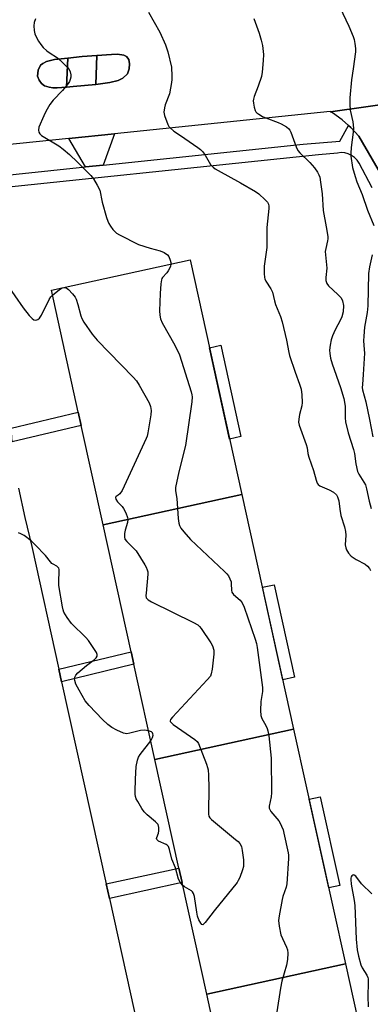
# Model space of a CAD drawing. Units: inches. Extents: x 1315760 to 1321760, y 497449 to 501449.
# Drawn here: x 1317076 to 1317200, y 500346 to 500696 of the extents above; entities that cross this region are included whole.
import ezdxf

# ---------------------------------------------------------------- set-up
doc = ezdxf.new("R2010")
doc.units = ezdxf.units.IN
doc.header["$MEASUREMENT"] = 0
for name, color, linetype in [('BLDG-Footprint', 5, 'Continuous'), ('CULTRL-Pad', 6, 'Continuous'), ('TRANS-Non Street Sidewalk', 7, 'Continuous'), ('TRANS-Parking Lot', 4, 'Continuous'), ('TRANS-Road', 130, 'Continuous'), ('TRANS-Street Sidewalk', 7, 'Continuous'), ('Undefined', 1, 'Continuous')]:
    doc.layers.add(name, color=color, linetype=linetype)

msp = doc.modelspace()

# ---------------------------------------------------------------- linework, layer by layer
at = {"layer": 'BLDG-Footprint'}
for points, elevation in [([(1317154.63, 500526.98), (1317105.36, 500516.11), (1317097.56, 500551.5), (1317096.53, 500556.18), (1317086.97, 500599.51), (1317136.23, 500610.37)], 372.75), ([(1317173.02, 500443.58), (1317123.75, 500432.72), (1317116.27, 500466.64), (1317115.3, 500471.05), (1317105.36, 500516.11), (1317154.63, 500526.98)], 372.58), ([(1317191.41, 500360.19), (1317142.15, 500349.33), (1317133.39, 500389.02), (1317132.26, 500394.17), (1317123.75, 500432.72), (1317173.02, 500443.58)], 371.97), ([(1317209.8, 500276.8), (1317160.54, 500265.93), (1317150.19, 500312.87), (1317149.22, 500317.27), (1317142.15, 500349.33), (1317191.41, 500360.19)], 370.86)]:
    msp.add_lwpolyline(points, close=True, dxfattribs=dict(at, elevation=elevation))
at = {"layer": 'CULTRL-Pad'}
for points in [[(1317107.74, 500673.33), (1317102.78, 500672.65), (1317103.12, 500682.96), (1317108.38, 500683.36), (1317110.51, 500683.38), (1317112.71, 500683.07), (1317113.65, 500682.62), (1317114.45, 500681.55), (1317114.76, 500679.95), (1317114.64, 500678.19), (1317113.99, 500676.49), (1317112.38, 500674.85), (1317110.66, 500674.08)], [(1317092.35, 500671.74), (1317089.09, 500671.42), (1317087.52, 500671.44), (1317086.14, 500671.65), (1317084.51, 500672.2), (1317083.46, 500673.05), (1317082.6, 500674.14), (1317082.07, 500675.59), (1317082.26, 500677.75), (1317083.17, 500679.49), (1317083.99, 500680.15), (1317085.29, 500680.86), (1317088.12, 500681.57), (1317092.82, 500682.04)], [(1317154.3, 500547.5), (1317150.3, 500546.62), (1317143.13, 500579.1), (1317147.13, 500579.99)], [(1317173.3, 500461.97), (1317169.16, 500461.06), (1317161.91, 500493.96), (1317166.05, 500494.87)], [(1317189.39, 500387.96), (1317185.48, 500387.1), (1317178.52, 500418.66), (1317182.43, 500419.52)]]:
    msp.add_lwpolyline(points, close=True, dxfattribs=at)
at = {"layer": 'TRANS-Non Street Sidewalk'}
for points in [[(1317105.4, 500644.02), (1317099.11, 500643.36), (1317093.17, 500653.42), (1317109.41, 500655.1)], [(1317073.02, 500545.66), (1317072.7, 500550.51), (1317096.53, 500556.18), (1317097.56, 500551.5)], [(1317090.61, 500460.41), (1317089.64, 500464.82), (1317115.3, 500471.05), (1317116.27, 500466.64)], [(1317107.58, 500383.39), (1317106.44, 500388.54), (1317132.26, 500394.17), (1317133.39, 500389.02)]]:
    msp.add_lwpolyline(points, close=True, dxfattribs=at)
at = {"layer": 'TRANS-Parking Lot'}
for points in [[(1317207.74, 500634.32, 0), (1317196.24, 500654.33, 0), (1317193.36, 500657.38, 0), (1317192.54, 500658.1, 0), (1317190.21, 500660.13, 0), (1317186.79, 500662.57, 0), (1317186.14, 500662.94, 0), (1317236.27, 500670.02, 0)], [(1317075.3, 500529.16, 0), (1317077.51, 500518.75, 0), (1317080.03, 500508.41, 0), (1317089.64, 500464.82, 0), (1317090.61, 500460.41, 0), (1317106.44, 500388.54, 0), (1317107.58, 500383.39, 0), (1317122.28, 500316.66, 0), (1317123.58, 500310.73, 0), (1317124.54, 500306.33, 0), (1317142.05, 500226.26, 0), (1317142.99, 500221.97, 0), (1317152.45, 500178.72, 0), (1317153.68, 500173.11, 0), (1317153.94, 500172.36, 0), (1317147.87, 500171.05, 0), (1316912.98, 500120.64, 0)]]:
    msp.add_polyline3d(points, dxfattribs=at)
at = {"layer": 'TRANS-Road'}
msp.add_polyline3d([(1317582.19, 500698.25, 0), (1317564.19, 500690.97, 0), (1317546.52, 500685.47, 0), (1317545.96, 500685.33, 0), (1317521.16, 500678.8, 0), (1317505.3, 500675.63, 0), (1317498.44, 500675.13, 0), (1317481.54, 500674.86, 0), (1317364.18, 500672.4, 0), (1317251.52, 500670.21, 0), (1317236.27, 500670.02, 0), (1317186.14, 500662.94, 0), (1317186.02, 500663.01, 0), (1317109.41, 500655.1, 0), (1317093.17, 500653.42, 0), (1317069.95, 500651.03, 0)], dxfattribs=at)
msp.add_polyline3d([(1317103.12, 500682.96, 0), (1317097.87, 500682.56, 0), (1317092.82, 500682.04, 0), (1317088.12, 500681.57, 0), (1317085.29, 500680.86, 0), (1317083.99, 500680.15, 0), (1317083.17, 500679.49, 0), (1317082.26, 500677.75, 0), (1317082.07, 500675.59, 0), (1317082.6, 500674.14, 0), (1317083.46, 500673.05, 0), (1317084.51, 500672.2, 0), (1317086.14, 500671.65, 0), (1317087.52, 500671.44, 0), (1317089.09, 500671.42, 0), (1317092.35, 500671.74, 0), (1317094.68, 500671.96, 0), (1317102.78, 500672.65, 0), (1317107.74, 500673.33, 0), (1317110.66, 500674.08, 0), (1317112.38, 500674.85, 0), (1317113.99, 500676.49, 0), (1317114.64, 500678.19, 0), (1317114.76, 500679.95, 0), (1317114.45, 500681.55, 0), (1317113.65, 500682.62, 0), (1317112.71, 500683.07, 0), (1317110.51, 500683.38, 0), (1317108.38, 500683.36, 0)], close=True, dxfattribs=at)
at = {"layer": 'TRANS-Street Sidewalk'}
msp.add_lwpolyline([(1317102.78, 500672.65), (1317094.68, 500671.96), (1317092.35, 500671.74), (1317092.82, 500682.04), (1317097.87, 500682.56), (1317103.12, 500682.96)], close=True, dxfattribs=at)
for points in [[(1317049.73, 500638.21), (1317099.11, 500643.36), (1317105.4, 500644.02), (1317176.42, 500651.43), (1317189.49, 500652.52), (1317192.54, 500658.1), (1317193.36, 500657.38), (1317196.24, 500654.33), (1317207.74, 500634.32)], [(1317200.94, 500635.93), (1317196.28, 500644.63), (1317195.56, 500645.72), (1317194.66, 500646.67), (1317193.6, 500647.43), (1317192.42, 500647.99), (1317191.16, 500648.32), (1317189.85, 500648.42), (1317188.56, 500648.28), (1317181.85, 500647.6), (1317050.18, 500633.86)]]:
    msp.add_lwpolyline(points, dxfattribs=at)
at = {"layer": 'Undefined'}
msp.add_line((1317090.81, 500600.36, 374), (1317091.53, 500600.51, 374), dxfattribs=at)
for points, elevation in [([(1317189.39, 500700.15), (1317192.59, 500693.33), (1317194.15, 500689.69), (1317194.5, 500688.61), (1317194.8, 500687.17), (1317195.03, 500685.41), (1317195, 500684.25), (1317194.21, 500678.16), (1317193.56, 500674.3), (1317192.98, 500667.9), (1317193.02, 500665.58), (1317193.15, 500663.56), (1317194.06, 500659.32), (1317194.31, 500657.08), (1317194.22, 500655.65), (1317193.42, 500650.23), (1317193.29, 500648.28), (1317193.36, 500647.13), (1317193.98, 500643.12), (1317194.86, 500640), (1317195.52, 500638.06), (1317197.35, 500633.51), (1317199.28, 500627.93), (1317201.45, 500622.59)], 366), ([(1317121.48, 500698.37), (1317125.52, 500691.22), (1317127.55, 500686.74), (1317128.29, 500684.2), (1317129.62, 500678.76), (1317129.8, 500675.61), (1317129.78, 500674.46), (1317129.64, 500673.3), (1317128.89, 500669.31), (1317127.42, 500665.44), (1317127.12, 500664.36), (1317126.93, 500662.78), (1317127.11, 500661.68), (1317128.32, 500658.42), (1317128.74, 500657.68), (1317129.12, 500657.24), (1317130.49, 500656.11), (1317132.88, 500654.56), (1317139.05, 500650.28), (1317139.94, 500649.59), (1317140.73, 500648.73), (1317141.6, 500647.52), (1317143.52, 500644.27), (1317144.48, 500643.23), (1317145.16, 500642.7), (1317146.16, 500642.08), (1317154.15, 500637.7), (1317159.47, 500634.66), (1317160.61, 500633.77), (1317162.96, 500631.62), (1317163.73, 500630.79), (1317164.12, 500630.11), (1317164.26, 500629.36), (1317164.24, 500628.54), (1317163.55, 500621.82), (1317163.47, 500614.77), (1317162.56, 500608.13), (1317162.58, 500605.52), (1317162.69, 500604.1), (1317162.82, 500603.55), (1317163.15, 500602.8), (1317164.98, 500600.07), (1317165.53, 500598.9), (1317166.17, 500595.8), (1317166.53, 500594.51), (1317168.3, 500590.24), (1317168.92, 500588.31), (1317170.52, 500581.77), (1317171.31, 500577.42), (1317171.59, 500576.31), (1317173.51, 500570.45), (1317175.1, 500566.15), (1317175.64, 500564.33), (1317175.93, 500562.4), (1317176.05, 500559.6), (1317175.9, 500558.48), (1317175.16, 500555.41), (1317174.87, 500553.76), (1317174.8, 500552.68), (1317174.99, 500551.58), (1317177.51, 500544.66), (1317177.8, 500543.52), (1317178.07, 500541.51), (1317178.39, 500540.17), (1317180.03, 500535.47), (1317181.02, 500532), (1317181.43, 500530.92), (1317181.73, 500530.47), (1317182.38, 500529.99), (1317185.62, 500528.61), (1317187.14, 500527.71), (1317188.24, 500526.81), (1317188.64, 500526.15), (1317189.03, 500524.63), (1317189.38, 500521.73), (1317189.76, 500519.47), (1317191.05, 500515.43), (1317191.42, 500513.82), (1317191.55, 500512.45), (1317191.34, 500509.01), (1317191.51, 500507.98), (1317191.79, 500507.24), (1317192.52, 500506.06), (1317193.44, 500505.04), (1317195.25, 500503.83), (1317198.44, 500502.14), (1317199.25, 500501.46), (1317199.93, 500500.64), (1317200.35, 500499.96)], 370), ([(1317081.32, 500696), (1317080.87, 500694.63), (1317080.73, 500693.51), (1317080.88, 500691.8), (1317081.1, 500690.67), (1317081.4, 500689.85), (1317082.37, 500688.02), (1317083.19, 500686.81), (1317084.12, 500685.78), (1317085.33, 500684.63), (1317086.25, 500683.96), (1317089.16, 500682.08), (1317091.1, 500680.3), (1317092.55, 500678.82), (1317093.29, 500677.93), (1317093.68, 500677.17), (1317093.93, 500676.06), (1317093.88, 500675.24), (1317093.67, 500674.45), (1317093.36, 500673.68), (1317092.94, 500673), (1317090.89, 500670.54), (1317087.62, 500667.13), (1317086.48, 500665.5), (1317084.98, 500663.08), (1317084.24, 500661.52), (1317082.58, 500657.51), (1317082.36, 500656.45), (1317082.48, 500655.73), (1317082.86, 500655.09), (1317083.5, 500654.53), (1317089.62, 500650.79), (1317091.14, 500649.63), (1317093.42, 500647.74), (1317096.26, 500645.1), (1317100.95, 500640.26), (1317101.93, 500639.14), (1317103.28, 500636.89), (1317104.15, 500635.05), (1317105.06, 500630.85), (1317106.53, 500625.42), (1317106.99, 500624.03), (1317107.37, 500623.26), (1317107.99, 500622.31), (1317108.83, 500621.16), (1317109.58, 500620.32), (1317110.16, 500619.84), (1317111.15, 500619.25), (1317117.92, 500615.82), (1317122.04, 500614.46), (1317125.57, 500613.56), (1317127.07, 500612.94), (1317128.18, 500612.15), (1317128.67, 500611.5), (1317129.22, 500610.17), (1317129.43, 500609.35), (1317129.46, 500608.88)], 372), ([(1317158.87, 500696.15), (1317160.79, 500690.88), (1317161.53, 500688.4), (1317162, 500686.45), (1317162.32, 500683.33), (1317162.25, 500681.12), (1317161.8, 500676.98), (1317161.56, 500675.52), (1317160.41, 500672.03), (1317158.97, 500668.42), (1317158.71, 500667.41), (1317158.68, 500666.87), (1317158.76, 500666), (1317159.03, 500664.54), (1317159.36, 500663.43), (1317159.62, 500662.94), (1317159.98, 500662.55), (1317160.66, 500662.05), (1317161.91, 500661.33), (1317163.2, 500660.74), (1317167.5, 500659.13), (1317168.56, 500658.66), (1317170.51, 500657.59), (1317171.34, 500656.92), (1317171.65, 500656.47), (1317172.02, 500655.69), (1317173.89, 500650.47), (1317174.48, 500649.22), (1317175.2, 500648.34), (1317178.72, 500644.91), (1317180.38, 500643.06), (1317181.48, 500641.46), (1317182, 500640.49), (1317182.3, 500639.71), (1317182.61, 500637.95), (1317183.13, 500633.78), (1317183.5, 500627.82), (1317184.61, 500622.1), (1317185.14, 500618.6), (1317185.15, 500617.78), (1317185.06, 500617.05), (1317184.41, 500614.37), (1317184.27, 500613.28), (1317184.77, 500607.36), (1317184.45, 500604.05), (1317184.5, 500602.97), (1317184.79, 500601.96), (1317185.36, 500601.08), (1317188.76, 500598.06), (1317189.94, 500596.78), (1317190.39, 500595.76), (1317190.68, 500594.07), (1317190.61, 500591.84), (1317190.18, 500590.08), (1317189.71, 500589.04), (1317187.74, 500585.4), (1317186.85, 500583.29), (1317186.39, 500581.93), (1317186, 500579.95), (1317185.79, 500578.23), (1317185.85, 500577.08), (1317186.14, 500575.34), (1317186.67, 500573.38), (1317189.71, 500564.97), (1317190.81, 500561.08), (1317191.33, 500558.27), (1317191.32, 500554.14), (1317191.48, 500552.77), (1317192.41, 500548.89), (1317194.33, 500542.9), (1317194.61, 500541.45), (1317195.11, 500537.88), (1317195.71, 500535.16), (1317196.18, 500534.12), (1317198, 500531.31), (1317198.52, 500530.35), (1317198.93, 500528.94), (1317199.86, 500524.61), (1317200.62, 500521.93)], 368), ([(1317129.46, 500608.88), (1317129.26, 500608), (1317128.47, 500606.43), (1317127.96, 500605.71), (1317126.45, 500604.11), (1317126.21, 500603.7), (1317126.04, 500603.19), (1317125.85, 500601.81), (1317125.64, 500598.38), (1317125.37, 500592.17), (1317125.45, 500590.71), (1317125.79, 500589.32), (1317126.33, 500587.98), (1317130.85, 500579.98), (1317132.48, 500576.53), (1317136.59, 500563.47), (1317136.89, 500562.33), (1317136.97, 500561.59), (1317136.82, 500559.85), (1317134.61, 500544.33), (1317132.22, 500534.95), (1317131.04, 500529.43), (1317131.04, 500528.23), (1317131.49, 500525.55), (1317132.07, 500518.46), (1317132.28, 500516.73), (1317132.49, 500515.94), (1317133, 500515), (1317134.07, 500513.64), (1317136.34, 500510.99), (1317148.48, 500499.56), (1317149.32, 500498.72), (1317149.86, 500498.03), (1317150.42, 500497.02), (1317150.79, 500495.95), (1317150.88, 500495.13), (1317150.92, 500492.93), (1317151.1, 500492.19), (1317151.7, 500491.43), (1317154.09, 500489.41), (1317154.75, 500488.49), (1317155.41, 500486.84), (1317159.38, 500475.52), (1317159.82, 500473.98), (1317160.07, 500472.52), (1317161.99, 500458.38), (1317161.92, 500456.96), (1317161.34, 500453.36), (1317161.28, 500450.14), (1317161.36, 500448.4), (1317161.68, 500447.38), (1317163.17, 500444.79), (1317163.63, 500443.76), (1317163.89, 500442.95), (1317164.16, 500441.21), (1317165.05, 500433.29), (1317165.22, 500420.95), (1317165.06, 500419.5), (1317164.35, 500416.16), (1317164.38, 500415.41), (1317164.53, 500414.93), (1317164.96, 500414.22), (1317167.79, 500410.91), (1317168.24, 500410.16), (1317168.73, 500409.1), (1317169.25, 500407.72), (1317169.56, 500406.57), (1317171.12, 500399.6), (1317171.19, 500398.74), (1317171.16, 500397.55), (1317170.56, 500388.59), (1317170.32, 500387.44), (1317169.2, 500384.09), (1317168.9, 500382.96), (1317167.86, 500377.22), (1317167.67, 500375.5), (1317167.9, 500373.53), (1317168.53, 500370.46), (1317169.04, 500369.12), (1317170.52, 500366.02), (1317170.82, 500365.09), (1317170.92, 500363.98), (1317170.81, 500361.7), (1317170.53, 500359.7), (1317168.89, 500353.94), (1317168.4, 500351.47), (1317167.01, 500343.05)], 372), ([(1317200.92, 500612.12), (1317199.95, 500607.89), (1317199.6, 500605.45), (1317199.41, 500593.97), (1317199.12, 500591.66), (1317198.16, 500586.41), (1317197.9, 500583.24), (1317197.87, 500581.51), (1317198.13, 500578.42), (1317198.15, 500577.22), (1317197.72, 500569.53), (1317197.44, 500566.02), (1317197.42, 500564.96), (1317197.49, 500564.19), (1317198.62, 500559.81), (1317199.95, 500553.54), (1317201.1, 500547.46)], 366), ([(1317070.99, 500601.79), (1317076.92, 500593.28), (1317079.12, 500590.52), (1317080.1, 500589.46), (1317080.76, 500589.03), (1317081.49, 500588.94), (1317082.22, 500589.12), (1317082.79, 500589.58), (1317083.5, 500590.71), (1317086.15, 500596.22), (1317086.75, 500597.16), (1317087.35, 500597.79)], 374), ([(1317087.35, 500597.79), (1317089.81, 500599.76), (1317090.81, 500600.36)], 374), ([(1317091.53, 500600.51), (1317092.16, 500600.42), (1317092.64, 500600.16), (1317093.07, 500599.8), (1317094.51, 500598.29), (1317095.4, 500597.11), (1317095.76, 500596.35), (1317096.4, 500594.48), (1317097.47, 500590.41), (1317097.81, 500589.45), (1317098.52, 500588.2), (1317101.49, 500583.89), (1317103.25, 500581.83), (1317116.02, 500568.6), (1317117.21, 500567.28), (1317118.16, 500565.82), (1317121.68, 500559.48), (1317122.22, 500558.17), (1317122.44, 500556.78), (1317122.32, 500555.3), (1317121.21, 500548.8), (1317120.96, 500547.64), (1317120.68, 500546.8), (1317112.08, 500528.4), (1317111.3, 500527.18), (1317110.74, 500526.7), (1317110.01, 500526.24), (1317109.79, 500525.99), (1317109.76, 500525.83), (1317109.93, 500525.24), (1317110.45, 500524.37), (1317112.09, 500522.64), (1317112.6, 500521.97), (1317113.39, 500520.42), (1317113.98, 500518.8), (1317114.09, 500518), (1317114, 500516.94), (1317113.18, 500514.25), (1317112.98, 500513.08), (1317112.94, 500511.91), (1317113.12, 500511.12), (1317113.75, 500510.2), (1317116.29, 500507.76), (1317117.04, 500506.87), (1317120.22, 500501.93), (1317120.64, 500501.16), (1317121.02, 500500.21), (1317121.2, 500499.47), (1317121.24, 500498.61), (1317120.6, 500491.87), (1317120.57, 500491.01), (1317120.7, 500490.23), (1317120.96, 500489.82), (1317121.36, 500489.47), (1317122.59, 500488.75), (1317137.49, 500481.43), (1317139.01, 500480.56), (1317139.64, 500479.97), (1317140.18, 500479.29), (1317143.66, 500474.18), (1317144.19, 500473.18), (1317144.65, 500471.64), (1317144.73, 500471.1), (1317144.72, 500470.22), (1317144.07, 500464.92), (1317143.77, 500463.2), (1317143.45, 500462.41), (1317142.36, 500461.05), (1317129.98, 500447.8), (1317129.33, 500446.93), (1317129.2, 500446.5), (1317129.22, 500446.31), (1317129.62, 500445.73), (1317130.28, 500445.2), (1317137.94, 500439.92), (1317138.78, 500439.13), (1317139.22, 500438.41), (1317142.09, 500431.06), (1317142.47, 500429.96), (1317142.67, 500429.12), (1317142.83, 500427.14), (1317142.96, 500422.52), (1317142.74, 500414.16), (1317142.76, 500413.29), (1317142.9, 500412.62), (1317143.26, 500412.03), (1317143.87, 500411.42), (1317152.42, 500404.36), (1317153.31, 500403.57), (1317153.86, 500402.94), (1317154.47, 500401.81), (1317154.8, 500400.47), (1317155.19, 500397.15), (1317155.25, 500395.77), (1317155.19, 500394.68), (1317154.9, 500393.57), (1317153.86, 500390.84), (1317153.38, 500389.79), (1317152.92, 500389.05), (1317144.78, 500379), (1317141.58, 500374.83), (1317141.06, 500374.27), (1317140.73, 500374.05), (1317140.42, 500374.08), (1317140.02, 500374.55), (1317139.41, 500375.76), (1317138.91, 500377.07), (1317138.59, 500378.54), (1317137.82, 500384.01), (1317137.5, 500385.12), (1317137.11, 500385.73), (1317136.71, 500386.1), (1317134.3, 500387.56), (1317133.6, 500388.09)], 374), ([(1317121.49, 500443), (1317120.1, 500443.13), (1317118.68, 500443.04), (1317114.88, 500442.11), (1317113.73, 500441.93), (1317113.18, 500441.98), (1317112.64, 500442.13), (1317110.24, 500443.18), (1317108.43, 500444.11), (1317107.07, 500445.19), (1317105.18, 500447.01), (1317100.37, 500451.95), (1317098.94, 500453.61), (1317096.79, 500457.37), (1317095.72, 500459.48), (1317095.25, 500460.87), (1317095.2, 500461.59), (1317095.28, 500462.05), (1317095.63, 500462.71), (1317096.4, 500463.51), (1317099.49, 500466.12), (1317102.29, 500468.29), (1317102.91, 500468.85), (1317103.29, 500469.47), (1317103.28, 500470.06), (1317102.98, 500470.77), (1317102.56, 500471.48), (1317100.13, 500474.99), (1317099.16, 500476.08), (1317094.16, 500481.12), (1317092.64, 500483.19), (1317091.46, 500485.13), (1317091.17, 500485.93), (1317090.92, 500487.06), (1317089.65, 500494.56), (1317089.59, 500496), (1317089.79, 500499.74), (1317089.74, 500500.27), (1317089.59, 500500.75), (1317089.31, 500501.14), (1317088.93, 500501.46), (1317087.57, 500502.14), (1317087.15, 500502.44), (1317086.61, 500503.04), (1317084.94, 500505.28), (1317081.26, 500509.04), (1317079.78, 500510.44), (1317077.27, 500512.31), (1317076.07, 500513.01), (1317075.32, 500513.28)], 374), ([(1317122.28, 500439.4), (1317122.91, 500440.58), (1317123.08, 500441.36), (1317123.06, 500441.85), (1317122.86, 500442.26), (1317122.49, 500442.58), (1317121.49, 500443)], 374), ([(1317133.6, 500388.09), (1317132.72, 500389.17), (1317132.18, 500390.2), (1317131.03, 500394.22), (1317129.75, 500397.39), (1317128.94, 500400.81), (1317128.52, 500401.84), (1317128.1, 500402.32), (1317127.69, 500402.6), (1317125.03, 500403.74), (1317124.64, 500404.05), (1317124.45, 500404.36), (1317124.37, 500404.72), (1317124.4, 500405.02), (1317125.05, 500406.63), (1317125.18, 500407.44), (1317125.14, 500408.56), (1317124.86, 500409.6), (1317124.55, 500410.05), (1317123.95, 500410.66), (1317120.97, 500413.1), (1317119.91, 500414.11), (1317119.1, 500415.3), (1317117.65, 500417.81), (1317117.11, 500418.83), (1317116.82, 500419.62), (1317116.7, 500420.48), (1317116.68, 500421.36), (1317116.82, 500425.81), (1317117.13, 500430.26), (1317117.57, 500432.5), (1317117.92, 500433.56), (1317118.49, 500434.55), (1317122.28, 500439.4)], 374), ([(1317200.74, 500385.04), (1317197.15, 500388.58), (1317195.09, 500391.31), (1317194.55, 500391.7), (1317194.19, 500391.75), (1317194.03, 500391.68), (1317193.74, 500391.41), (1317193.5, 500391.02), (1317193.34, 500390.55), (1317193.29, 500390.07), (1317193.44, 500388.46), (1317194.51, 500382.59), (1317194.75, 500380.85), (1317195.28, 500368.91), (1317195.56, 500365.11), (1317196.03, 500362.87), (1317196.91, 500359.76), (1317197.41, 500358.74), (1317199.01, 500356.07), (1317199.35, 500355.32), (1317199.48, 500354.79), (1317199.53, 500353.36), (1317199.33, 500348.68), (1317199.45, 500344.81)], 370)]:
    msp.add_lwpolyline(points, dxfattribs=dict(at, elevation=elevation))

doc.saveas('drawing.dxf')
